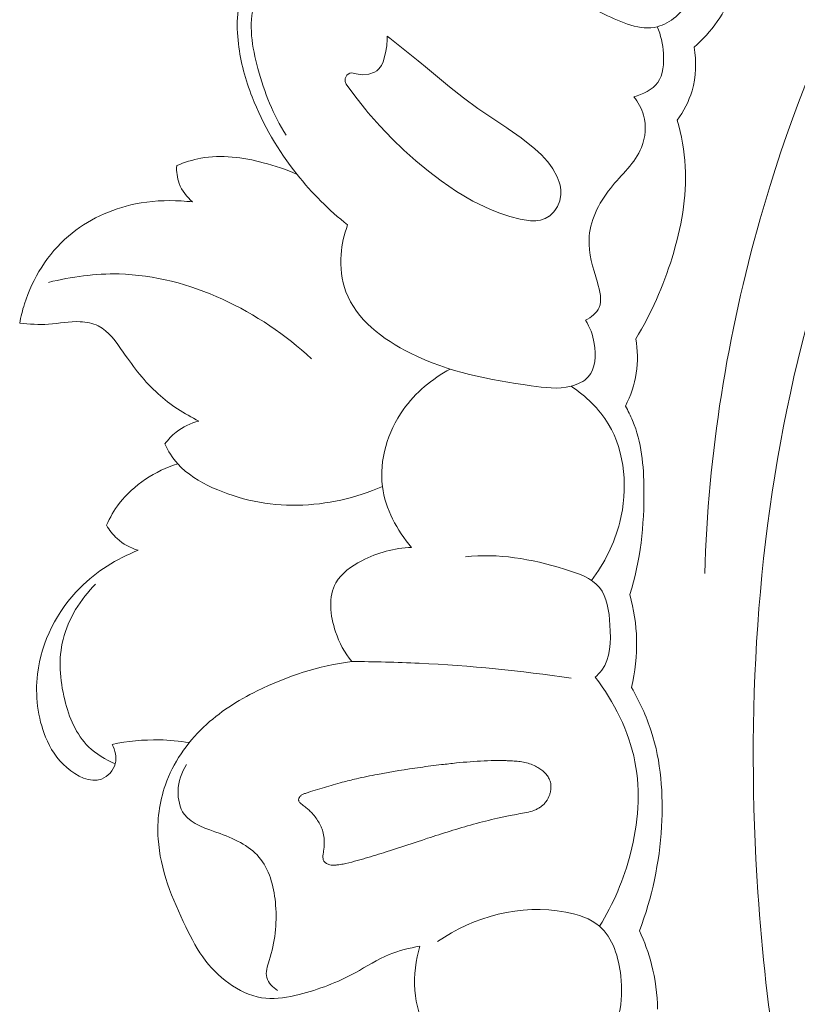
# Model space of a CAD drawing. Units: centimetres. Extents: x 1252 to 2090, y -610 to 42.
# Drawn here: x 1364 to 1367, y -223 to -219 of the extents above; entities that cross this region are included whole.
import ezdxf

# ---------------------------------------------------------------- set-up
doc = ezdxf.new("R2010")
doc.units = ezdxf.units.CM
doc.header["$MEASUREMENT"] = 0
doc.layers.add('layer 1', color=7, linetype='Continuous')

msp = doc.modelspace()

# ---------------------------------------------------------------- linework, layer by layer
at = {"layer": 'layer 1', "color": 250, "lineweight": 20}
for points, knots in [([(1370.68787, -216.4317), (1370.41883, -216.38366), (1370.13657, -216.37015), (1369.86823, -216.4154), (1369.86823, -216.4154), (1369.26599, -216.51681), (1368.73342, -216.91359), (1368.30675, -217.37554), (1368.30675, -217.37554), (1367.69121, -218.04185), (1367.29581, -218.84372), (1367.05525, -219.68943), (1367.05525, -219.68943), (1366.90061, -220.23313), (1366.80993, -220.79486), (1366.7944, -221.3573)], [0, 0, 0, 0, 0.2, 0.2, 0.2, 0.2, 0.4, 0.4, 0.4, 0.4, 0.6, 0.6, 0.6, 0.6, 1, 1, 1, 1]), ([(1371.02863, -216.63811), (1370.9537, -216.66921), (1370.87808, -216.69745), (1370.81037, -216.74531), (1370.81037, -216.74531), (1370.75671, -216.78315), (1370.70798, -216.83328), (1370.64868, -216.84927), (1370.64868, -216.84927), (1370.60482, -216.86115), (1370.55518, -216.85427), (1370.50601, -216.85072), (1370.50601, -216.85072), (1370.20503, -216.82845), (1369.92256, -216.92512), (1369.65678, -217.05186), (1369.65678, -217.05186), (1369.14578, -217.29529), (1368.69657, -217.64964), (1368.33407, -218.0739), (1368.33407, -218.0739), (1367.78207, -218.71963), (1367.43087, -219.52719), (1367.23238, -220.35537), (1367.23238, -220.35537), (1367.0355, -221.17655), (1366.98866, -222.01795), (1367.04464, -222.85704), (1367.04464, -222.85704), (1367.08229, -223.4217), (1367.16643, -223.98529), (1367.3495, -224.51871), (1367.3495, -224.51871), (1367.47281, -224.8781), (1367.64092, -225.22376), (1367.83816, -225.54916)], [0, 0, 0, 0, 0.1, 0.1, 0.1, 0.1, 0.2, 0.2, 0.2, 0.2, 0.3, 0.3, 0.3, 0.3, 0.4, 0.4, 0.4, 0.4, 0.5, 0.5, 0.5, 0.5, 0.6, 0.6, 0.6, 0.6, 0.7, 0.7, 0.7, 0.7, 0.8, 0.8, 0.8, 0.8, 1, 1, 1, 1]), ([(1365.11492, -219.71766), (1365.02713, -219.64757), (1364.94706, -219.56772), (1364.8769, -219.47965), (1364.8769, -219.47965), (1364.78899, -219.36935), (1364.71676, -219.24605), (1364.666, -219.11567), (1364.666, -219.11567), (1364.63478, -219.03542), (1364.61168, -218.95245), (1364.60138, -218.86568), (1364.60138, -218.86568), (1364.59048, -218.77346), (1364.59402, -218.67687), (1364.62882, -218.59325), (1364.62882, -218.59325), (1364.6635, -218.50973), (1364.72944, -218.43918), (1364.80259, -218.38128), (1364.80259, -218.38128), (1364.89912, -218.30492), (1365.00839, -218.25083), (1365.13753, -218.24087), (1365.13753, -218.24087), (1365.19036, -218.23686), (1365.24637, -218.24009), (1365.28328, -218.27052), (1365.28328, -218.27052), (1365.30836, -218.29117), (1365.32451, -218.32452), (1365.33367, -218.35746), (1365.33367, -218.35746), (1365.33907, -218.3771), (1365.34197, -218.39666), (1365.34793, -218.41554), (1365.34793, -218.41554), (1365.36357, -218.46579), (1365.40041, -218.51105), (1365.44156, -218.54529)], [0, 0, 0, 0, 0.0909091, 0.0909091, 0.0909091, 0.0909091, 0.1818182, 0.1818182, 0.1818182, 0.1818182, 0.2727273, 0.2727273, 0.2727273, 0.2727273, 0.3636364, 0.3636364, 0.3636364, 0.3636364, 0.4545455, 0.4545455, 0.4545455, 0.4545455, 0.5454545, 0.5454545, 0.5454545, 0.5454545, 0.6363636, 0.6363636, 0.6363636, 0.6363636, 0.7272727, 0.7272727, 0.7272727, 0.7272727, 0.8181818, 0.8181818, 0.8181818, 0.8181818, 1, 1, 1, 1]), ([(1366.77517, -218.20729), (1366.79582, -218.27836), (1366.80311, -218.35388), (1366.79817, -218.42812), (1366.79817, -218.42812), (1366.79274, -218.50903), (1366.77288, -218.58861), (1366.72668, -218.65938), (1366.72668, -218.65938), (1366.68871, -218.7175), (1366.63302, -218.76964), (1366.57123, -218.78534), (1366.57123, -218.78534), (1366.49228, -218.80542), (1366.40349, -218.76594), (1366.32124, -218.72613), (1366.32124, -218.72613), (1366.19093, -218.66311), (1366.07722, -218.59928), (1365.98045, -218.50489)], [0, 0, 0, 0, 0.1666667, 0.1666667, 0.1666667, 0.1666667, 0.3333333, 0.3333333, 0.3333333, 0.3333333, 0.5, 0.5, 0.5, 0.5, 0.6666667, 0.6666667, 0.6666667, 0.6666667, 1, 1, 1, 1]), ([(1366.74434, -218.88192), (1366.8253, -218.81025), (1366.89358, -218.71822), (1366.92728, -218.61507), (1366.92728, -218.61507), (1366.95966, -218.51614), (1366.9604, -218.40711), (1366.94031, -218.30591)], [0, 0, 0, 0, 0.3333333, 0.3333333, 0.3333333, 0.3333333, 1, 1, 1, 1]), ([(1364.82628, -219.29564), (1364.76479, -219.20008), (1364.72355, -219.09475), (1364.69324, -218.98238), (1364.69324, -218.98238), (1364.66585, -218.88095), (1364.6472, -218.77384), (1364.67616, -218.67647), (1364.67616, -218.67647), (1364.69126, -218.62552), (1364.71939, -218.57731), (1364.76231, -218.541), (1364.76231, -218.541), (1364.80204, -218.50727), (1364.85456, -218.48378), (1364.90276, -218.48825), (1364.90276, -218.48825), (1364.96998, -218.4946), (1365.02899, -218.55509), (1365.09739, -218.56453), (1365.09739, -218.56453), (1365.14007, -218.57051), (1365.18639, -218.5565), (1365.22368, -218.53151), (1365.22368, -218.53151), (1365.28279, -218.49175), (1365.31903, -218.42428), (1365.33367, -218.35746)], [0, 0, 0, 0, 0.125, 0.125, 0.125, 0.125, 0.25, 0.25, 0.25, 0.25, 0.375, 0.375, 0.375, 0.375, 0.5, 0.5, 0.5, 0.5, 0.625, 0.625, 0.625, 0.625, 0.75, 0.75, 0.75, 0.75, 1, 1, 1, 1]), ([(1366.57123, -218.78534), (1366.58854, -218.82478), (1366.59718, -218.86631), (1366.60029, -218.91085), (1366.60029, -218.91085), (1366.60355, -218.95891), (1366.60014, -219.0104), (1366.57361, -219.04749), (1366.57361, -219.04749), (1366.54865, -219.08228), (1366.50334, -219.10439), (1366.46059, -219.11474)], [0, 0, 0, 0, 0.25, 0.25, 0.25, 0.25, 0.5, 0.5, 0.5, 0.5, 1, 1, 1, 1]), ([(1365.97566, -219.69792), (1365.97566, -219.69792), (1365.99963, -219.69774), (1365.99963, -219.69774), (1365.99963, -219.69774), (1365.99963, -219.69774), (1366.00612, -219.69681), (1366.00612, -219.69681), (1366.00612, -219.69681), (1366.00612, -219.69681), (1366.02252, -219.69458), (1366.02252, -219.69458), (1366.02252, -219.69458), (1366.02252, -219.69458), (1366.04418, -219.68762), (1366.04418, -219.68762), (1366.04418, -219.68762), (1366.04418, -219.68762), (1366.06268, -219.67712), (1366.06268, -219.67712), (1366.06268, -219.67712), (1366.06268, -219.67712), (1366.06404, -219.67631), (1366.06404, -219.67631), (1366.06404, -219.67631), (1366.06404, -219.67631), (1366.08512, -219.65648), (1366.08512, -219.65648), (1366.08512, -219.65648), (1366.08512, -219.65648), (1366.09243, -219.64537), (1366.09243, -219.64537), (1366.09243, -219.64537), (1366.09243, -219.64537), (1366.09615, -219.63972), (1366.09615, -219.63972), (1366.09615, -219.63972), (1366.09615, -219.63972), (1366.10155, -219.63159), (1366.10155, -219.63159), (1366.10155, -219.63159), (1366.10155, -219.63159), (1366.10179, -219.63101), (1366.10179, -219.63101), (1366.10179, -219.63101), (1366.10179, -219.63101), (1366.11289, -219.60353), (1366.11289, -219.60353), (1366.11289, -219.60353), (1366.11289, -219.60353), (1366.11822, -219.57404), (1366.11822, -219.57404), (1366.11822, -219.57404), (1366.11822, -219.57404), (1366.11799, -219.55227), (1366.11799, -219.55227), (1366.11799, -219.55227), (1366.11799, -219.55227), (1366.11451, -219.53086), (1366.11451, -219.53086), (1366.11451, -219.53086), (1366.11451, -219.53086), (1366.11435, -219.53035), (1366.11435, -219.53035), (1366.11435, -219.53035), (1366.11435, -219.53035), (1366.11295, -219.52614), (1366.11295, -219.52614), (1366.11295, -219.52614), (1366.11295, -219.52614), (1366.1097, -219.51698), (1366.1097, -219.51698), (1366.1097, -219.51698), (1366.1097, -219.51698), (1366.10065, -219.49086), (1366.10065, -219.49086), (1366.10065, -219.49086), (1366.10065, -219.49086), (1366.08026, -219.4538), (1366.08026, -219.4538), (1366.08026, -219.4538), (1366.08026, -219.4538), (1366.06564, -219.434), (1366.06564, -219.434), (1366.06564, -219.434), (1366.06564, -219.434), (1366.05514, -219.41981), (1366.05514, -219.41981), (1366.05514, -219.41981), (1366.05514, -219.41981), (1366.02661, -219.38848), (1366.02661, -219.38848), (1366.02661, -219.38848), (1366.02661, -219.38848), (1365.99561, -219.35958), (1365.99561, -219.35958), (1365.99561, -219.35958), (1365.99561, -219.35958), (1365.93086, -219.3078), (1365.93086, -219.3078), (1365.93086, -219.3078), (1365.93086, -219.3078), (1365.87041, -219.26595), (1365.87041, -219.26595), (1365.87041, -219.26595), (1365.87041, -219.26595), (1365.86315, -219.26092), (1365.86315, -219.26092), (1365.86315, -219.26092), (1365.86315, -219.26092), (1365.72662, -219.17018), (1365.72662, -219.17018), (1365.72662, -219.17018), (1365.72662, -219.17018), (1365.65943, -219.12022), (1365.65943, -219.12022), (1365.65943, -219.12022), (1365.65943, -219.12022), (1365.59403, -219.06769), (1365.59403, -219.06769), (1365.59403, -219.06769), (1365.59403, -219.06769), (1365.4722, -218.96628), (1365.4722, -218.96628), (1365.4722, -218.96628), (1365.4722, -218.96628), (1365.46454, -218.95991), (1365.46454, -218.95991), (1365.46454, -218.95991), (1365.46454, -218.95991), (1365.44662, -218.94559), (1365.44662, -218.94559), (1365.44662, -218.94559), (1365.44662, -218.94559), (1365.31285, -218.83871), (1365.31285, -218.83871), (1365.31285, -218.83871), (1365.31285, -218.83871), (1365.30167, -218.82978), (1365.30167, -218.82978), (1365.30167, -218.82978), (1365.30167, -218.82978), (1365.30085, -218.84245), (1365.30085, -218.84245), (1365.30085, -218.84245), (1365.30085, -218.84245), (1365.30087, -218.84366), (1365.30087, -218.84366), (1365.30087, -218.84366), (1365.30087, -218.84366), (1365.29888, -218.8755), (1365.29888, -218.8755), (1365.29888, -218.8755), (1365.29888, -218.8755), (1365.29351, -218.9083), (1365.29351, -218.9083), (1365.29351, -218.9083), (1365.29351, -218.9083), (1365.2824, -218.94981), (1365.2824, -218.94981), (1365.2824, -218.94981), (1365.2824, -218.94981), (1365.27386, -218.96804), (1365.27386, -218.96804), (1365.27386, -218.96804), (1365.27386, -218.96804), (1365.26221, -218.98374), (1365.26221, -218.98374), (1365.26221, -218.98374), (1365.26221, -218.98374), (1365.25256, -218.99237), (1365.25256, -218.99237), (1365.25256, -218.99237), (1365.25256, -218.99237), (1365.24132, -218.99948), (1365.24132, -218.99948), (1365.24132, -218.99948), (1365.24132, -218.99948), (1365.21465, -219.00929), (1365.21465, -219.00929), (1365.21465, -219.00929), (1365.21465, -219.00929), (1365.18547, -219.01211), (1365.18547, -219.01211), (1365.18547, -219.01211), (1365.18547, -219.01211), (1365.15541, -219.00774), (1365.15541, -219.00774), (1365.15541, -219.00774), (1365.15541, -219.00774), (1365.13411, -219.00279), (1365.13411, -219.00279), (1365.13411, -219.00279), (1365.13411, -219.00279), (1365.12561, -219.00389), (1365.12561, -219.00389), (1365.12561, -219.00389), (1365.12561, -219.00389), (1365.11811, -219.00776), (1365.11811, -219.00776), (1365.11811, -219.00776), (1365.11811, -219.00776), (1365.11165, -219.01391), (1365.11165, -219.01391), (1365.11165, -219.01391), (1365.11165, -219.01391), (1365.10418, -219.02851), (1365.10418, -219.02851), (1365.10418, -219.02851), (1365.10418, -219.02851), (1365.10378, -219.04242), (1365.10378, -219.04242), (1365.10378, -219.04242), (1365.10378, -219.04242), (1365.10787, -219.05534), (1365.10787, -219.05534), (1365.10787, -219.05534), (1365.10787, -219.05534), (1365.1581, -219.12353), (1365.1581, -219.12353), (1365.1581, -219.12353), (1365.1581, -219.12353), (1365.15948, -219.12523), (1365.15948, -219.12523), (1365.15948, -219.12523), (1365.15948, -219.12523), (1365.20053, -219.17621), (1365.20053, -219.17621), (1365.20053, -219.17621), (1365.20053, -219.17621), (1365.21065, -219.18877), (1365.21065, -219.18877), (1365.21065, -219.18877), (1365.21065, -219.18877), (1365.26597, -219.25181), (1365.26597, -219.25181), (1365.26597, -219.25181), (1365.26597, -219.25181), (1365.32425, -219.31255), (1365.32425, -219.31255), (1365.32425, -219.31255), (1365.32425, -219.31255), (1365.3793, -219.36544), (1365.3793, -219.36544), (1365.3793, -219.36544), (1365.3793, -219.36544), (1365.4364, -219.41617), (1365.4364, -219.41617), (1365.4364, -219.41617), (1365.4364, -219.41617), (1365.49498, -219.4645), (1365.49498, -219.4645), (1365.49498, -219.4645), (1365.49498, -219.4645), (1365.55486, -219.51012), (1365.55486, -219.51012), (1365.55486, -219.51012), (1365.55486, -219.51012), (1365.62772, -219.56058), (1365.62772, -219.56058), (1365.62772, -219.56058), (1365.62772, -219.56058), (1365.70435, -219.6061), (1365.70435, -219.6061), (1365.70435, -219.6061), (1365.70435, -219.6061), (1365.78683, -219.64563), (1365.78683, -219.64563), (1365.78683, -219.64563), (1365.78683, -219.64563), (1365.8312, -219.66286), (1365.8312, -219.66286), (1365.8312, -219.66286), (1365.8312, -219.66286), (1365.87792, -219.67825), (1365.87792, -219.67825), (1365.87792, -219.67825), (1365.87792, -219.67825), (1365.92672, -219.69109), (1365.92672, -219.69109), (1365.92672, -219.69109), (1365.92672, -219.69109), (1365.97566, -219.69792), (1365.97566, -219.69792)], [0, 0, 0, 0, 0.0138889, 0.0138889, 0.0138889, 0.0138889, 0.0277778, 0.0277778, 0.0277778, 0.0277778, 0.0416667, 0.0416667, 0.0416667, 0.0416667, 0.0555556, 0.0555556, 0.0555556, 0.0555556, 0.0694444, 0.0694444, 0.0694444, 0.0694444, 0.0833333, 0.0833333, 0.0833333, 0.0833333, 0.0972222, 0.0972222, 0.0972222, 0.0972222, 0.1111111, 0.1111111, 0.1111111, 0.1111111, 0.125, 0.125, 0.125, 0.125, 0.1388889, 0.1388889, 0.1388889, 0.1388889, 0.1527778, 0.1527778, 0.1527778, 0.1527778, 0.1666667, 0.1666667, 0.1666667, 0.1666667, 0.1805556, 0.1805556, 0.1805556, 0.1805556, 0.1944444, 0.1944444, 0.1944444, 0.1944444, 0.2083333, 0.2083333, 0.2083333, 0.2083333, 0.2222222, 0.2222222, 0.2222222, 0.2222222, 0.2361111, 0.2361111, 0.2361111, 0.2361111, 0.25, 0.25, 0.25, 0.25, 0.2638889, 0.2638889, 0.2638889, 0.2638889, 0.2777778, 0.2777778, 0.2777778, 0.2777778, 0.2916667, 0.2916667, 0.2916667, 0.2916667, 0.3055556, 0.3055556, 0.3055556, 0.3055556, 0.3194444, 0.3194444, 0.3194444, 0.3194444, 0.3333333, 0.3333333, 0.3333333, 0.3333333, 0.3472222, 0.3472222, 0.3472222, 0.3472222, 0.3611111, 0.3611111, 0.3611111, 0.3611111, 0.375, 0.375, 0.375, 0.375, 0.3888889, 0.3888889, 0.3888889, 0.3888889, 0.4027778, 0.4027778, 0.4027778, 0.4027778, 0.4166667, 0.4166667, 0.4166667, 0.4166667, 0.4305556, 0.4305556, 0.4305556, 0.4305556, 0.4444444, 0.4444444, 0.4444444, 0.4444444, 0.4583333, 0.4583333, 0.4583333, 0.4583333, 0.4722222, 0.4722222, 0.4722222, 0.4722222, 0.4861111, 0.4861111, 0.4861111, 0.4861111, 0.5, 0.5, 0.5, 0.5, 0.5138889, 0.5138889, 0.5138889, 0.5138889, 0.5277778, 0.5277778, 0.5277778, 0.5277778, 0.5416667, 0.5416667, 0.5416667, 0.5416667, 0.5555556, 0.5555556, 0.5555556, 0.5555556, 0.5694444, 0.5694444, 0.5694444, 0.5694444, 0.5833333, 0.5833333, 0.5833333, 0.5833333, 0.5972222, 0.5972222, 0.5972222, 0.5972222, 0.6111111, 0.6111111, 0.6111111, 0.6111111, 0.625, 0.625, 0.625, 0.625, 0.6388889, 0.6388889, 0.6388889, 0.6388889, 0.6527778, 0.6527778, 0.6527778, 0.6527778, 0.6666667, 0.6666667, 0.6666667, 0.6666667, 0.6805556, 0.6805556, 0.6805556, 0.6805556, 0.6944444, 0.6944444, 0.6944444, 0.6944444, 0.7083333, 0.7083333, 0.7083333, 0.7083333, 0.7222222, 0.7222222, 0.7222222, 0.7222222, 0.7361111, 0.7361111, 0.7361111, 0.7361111, 0.75, 0.75, 0.75, 0.75, 0.7638889, 0.7638889, 0.7638889, 0.7638889, 0.7777778, 0.7777778, 0.7777778, 0.7777778, 0.7916667, 0.7916667, 0.7916667, 0.7916667, 0.8055556, 0.8055556, 0.8055556, 0.8055556, 0.8194444, 0.8194444, 0.8194444, 0.8194444, 0.8333333, 0.8333333, 0.8333333, 0.8333333, 0.8472222, 0.8472222, 0.8472222, 0.8472222, 0.8611111, 0.8611111, 0.8611111, 0.8611111, 0.875, 0.875, 0.875, 0.875, 0.8888889, 0.8888889, 0.8888889, 0.8888889, 0.9027778, 0.9027778, 0.9027778, 0.9027778, 0.9166667, 0.9166667, 0.9166667, 0.9166667, 0.9305556, 0.9305556, 0.9305556, 0.9305556, 0.9444444, 0.9444444, 0.9444444, 0.9444444, 0.9583333, 0.9583333, 0.9583333, 0.9583333, 0.9722222, 0.9722222, 0.9722222, 0.9722222, 1, 1, 1, 1]), ([(1366.66541, -219.22484), (1366.69587, -219.18332), (1366.72019, -219.13654), (1366.7347, -219.08686), (1366.7347, -219.08686), (1366.75409, -219.02078), (1366.75603, -218.94933), (1366.74434, -218.88192)], [0, 0, 0, 0, 0.3333333, 0.3333333, 0.3333333, 0.3333333, 1, 1, 1, 1]), ([(1366.46059, -219.11474), (1366.4814, -219.1404), (1366.49801, -219.17007), (1366.50694, -219.2021), (1366.50694, -219.2021), (1366.52054, -219.2512), (1366.51588, -219.30621), (1366.4975, -219.35271), (1366.4975, -219.35271), (1366.46796, -219.42728), (1366.4029, -219.48014), (1366.35075, -219.54587), (1366.35075, -219.54587), (1366.29483, -219.61643), (1366.25368, -219.702), (1366.25038, -219.78548), (1366.25038, -219.78548), (1366.24771, -219.85176), (1366.26879, -219.91684), (1366.28945, -219.9878), (1366.28945, -219.9878), (1366.30135, -220.02866), (1366.31311, -220.07142), (1366.29757, -220.10619), (1366.29757, -220.10619), (1366.28612, -220.13154), (1366.26004, -220.15262), (1366.2343, -220.1662)], [0, 0, 0, 0, 0.125, 0.125, 0.125, 0.125, 0.25, 0.25, 0.25, 0.25, 0.375, 0.375, 0.375, 0.375, 0.5, 0.5, 0.5, 0.5, 0.625, 0.625, 0.625, 0.625, 0.75, 0.75, 0.75, 0.75, 1, 1, 1, 1]), ([(1366.46996, -220.25315), (1366.54308, -220.1344), (1366.59935, -220.00591), (1366.6408, -219.87164), (1366.6408, -219.87164), (1366.68402, -219.73228), (1366.71124, -219.58676), (1366.70289, -219.44229), (1366.70289, -219.44229), (1366.69865, -219.36889), (1366.68517, -219.29574), (1366.66541, -219.22484)], [0, 0, 0, 0, 0.25, 0.25, 0.25, 0.25, 0.5, 0.5, 0.5, 0.5, 1, 1, 1, 1]), ([(1364.31128, -219.43873), (1364.34778, -219.42331), (1364.38597, -219.41092), (1364.42489, -219.4037), (1364.42489, -219.4037), (1364.52111, -219.38596), (1364.62226, -219.40006), (1364.71803, -219.4248), (1364.71803, -219.4248), (1364.77285, -219.43897), (1364.82592, -219.45663), (1364.8769, -219.47965)], [0, 0, 0, 0, 0.25, 0.25, 0.25, 0.25, 0.5, 0.5, 0.5, 0.5, 1, 1, 1, 1]), ([(1364.38591, -219.60953), (1364.3584, -219.58639), (1364.3351, -219.55634), (1364.32259, -219.52256), (1364.32259, -219.52256), (1364.31268, -219.49587), (1364.30945, -219.46687), (1364.31128, -219.43873)], [0, 0, 0, 0, 0.3333333, 0.3333333, 0.3333333, 0.3333333, 1, 1, 1, 1]), ([(1363.57262, -220.18029), (1363.57805, -220.1495), (1363.58544, -220.11916), (1363.59482, -220.08925), (1363.59482, -220.08925), (1363.63292, -219.96808), (1363.70449, -219.85402), (1363.80205, -219.77031), (1363.80205, -219.77031), (1363.89108, -219.69381), (1364.00184, -219.64263), (1364.11682, -219.61913), (1364.11682, -219.61913), (1364.18785, -219.60459), (1364.26052, -219.6006), (1364.3325, -219.60488), (1364.3325, -219.60488), (1364.35038, -219.60587), (1364.36811, -219.60744), (1364.38591, -219.60953)], [0, 0, 0, 0, 0.1666667, 0.1666667, 0.1666667, 0.1666667, 0.3333333, 0.3333333, 0.3333333, 0.3333333, 0.5, 0.5, 0.5, 0.5, 0.6666667, 0.6666667, 0.6666667, 0.6666667, 1, 1, 1, 1]), ([(1366.2343, -220.1662), (1366.25478, -220.19916), (1366.26816, -220.23481), (1366.27499, -220.27491), (1366.27499, -220.27491), (1366.28455, -220.33013), (1366.28189, -220.39361), (1366.24704, -220.432), (1366.24704, -220.432), (1366.22731, -220.45394), (1366.19705, -220.46771), (1366.1667, -220.47565), (1366.1667, -220.47565), (1366.10406, -220.49199), (1366.04062, -220.48331), (1365.97782, -220.47408), (1365.97782, -220.47408), (1365.78198, -220.44534), (1365.59181, -220.4117), (1365.41018, -220.32062), (1365.41018, -220.32062), (1365.28051, -220.25564), (1365.15515, -220.16149), (1365.10718, -220.03262), (1365.10718, -220.03262), (1365.08677, -219.97771), (1365.08035, -219.91649), (1365.08454, -219.85694), (1365.08454, -219.85694), (1365.08789, -219.80905), (1365.09818, -219.76217), (1365.11492, -219.71766)], [0, 0, 0, 0, 0.1111111, 0.1111111, 0.1111111, 0.1111111, 0.2222222, 0.2222222, 0.2222222, 0.2222222, 0.3333333, 0.3333333, 0.3333333, 0.3333333, 0.4444444, 0.4444444, 0.4444444, 0.4444444, 0.5555556, 0.5555556, 0.5555556, 0.5555556, 0.6666667, 0.6666667, 0.6666667, 0.6666667, 0.7777778, 0.7777778, 0.7777778, 0.7777778, 1, 1, 1, 1]), ([(1363.70831, -219.98764), (1363.81629, -219.96113), (1363.92808, -219.94571), (1364.03988, -219.94835), (1364.03988, -219.94835), (1364.37136, -219.95638), (1364.70371, -220.12357), (1364.9449, -220.34677)], [0, 0, 0, 0, 0.3333333, 0.3333333, 0.3333333, 0.3333333, 1, 1, 1, 1]), ([(1364.41527, -220.64009), (1364.34644, -220.60606), (1364.28024, -220.5633), (1364.22386, -220.51232), (1364.22386, -220.51232), (1364.16106, -220.45566), (1364.11042, -220.38905), (1364.05998, -220.31674), (1364.05998, -220.31674), (1364.02617, -220.26829), (1363.99245, -220.21724), (1363.9419, -220.19244), (1363.9419, -220.19244), (1363.91633, -220.17997), (1363.88657, -220.17422), (1363.85729, -220.17282), (1363.85729, -220.17282), (1363.80693, -220.17049), (1363.75793, -220.1812), (1363.70837, -220.18445), (1363.70837, -220.18445), (1363.66335, -220.18733), (1363.61777, -220.18404), (1363.57262, -220.18029)], [0, 0, 0, 0, 0.1428571, 0.1428571, 0.1428571, 0.1428571, 0.2857143, 0.2857143, 0.2857143, 0.2857143, 0.4285714, 0.4285714, 0.4285714, 0.4285714, 0.5714286, 0.5714286, 0.5714286, 0.5714286, 0.7142857, 0.7142857, 0.7142857, 0.7142857, 1, 1, 1, 1]), ([(1366.42131, -220.56957), (1366.44644, -220.52125), (1366.46437, -220.46861), (1366.47257, -220.41466), (1366.47257, -220.41466), (1366.48073, -220.3611), (1366.47928, -220.30616), (1366.46996, -220.25315)], [0, 0, 0, 0, 0.3333333, 0.3333333, 0.3333333, 0.3333333, 1, 1, 1, 1]), ([(1365.5975, -220.39536), (1365.51146, -220.4415), (1365.43415, -220.50572), (1365.37679, -220.58671), (1365.37679, -220.58671), (1365.303, -220.69108), (1365.2625, -220.82331), (1365.27878, -220.9481), (1365.27878, -220.9481), (1365.29254, -221.05366), (1365.34697, -221.15393), (1365.41607, -221.2344)], [0, 0, 0, 0, 0.25, 0.25, 0.25, 0.25, 0.5, 0.5, 0.5, 0.5, 1, 1, 1, 1]), ([(1366.26124, -221.38919), (1366.3231, -221.30843), (1366.36993, -221.21635), (1366.39514, -221.1155), (1366.39514, -221.1155), (1366.4337, -220.96147), (1366.42188, -220.78718), (1366.34097, -220.65352), (1366.34097, -220.65352), (1366.29787, -220.58234), (1366.2353, -220.52269), (1366.1667, -220.47565)], [0, 0, 0, 0, 0.25, 0.25, 0.25, 0.25, 0.5, 0.5, 0.5, 0.5, 1, 1, 1, 1]), ([(1366.44247, -221.45648), (1366.49223, -221.29734), (1366.51058, -221.13013), (1366.50864, -220.96085), (1366.50864, -220.96085), (1366.50748, -220.85019), (1366.49757, -220.73859), (1366.45538, -220.6381), (1366.45538, -220.6381), (1366.44554, -220.61463), (1366.43395, -220.59174), (1366.42131, -220.56957)], [0, 0, 0, 0, 0.25, 0.25, 0.25, 0.25, 0.5, 0.5, 0.5, 0.5, 1, 1, 1, 1]), ([(1364.25523, -220.74778), (1364.27026, -220.7269), (1364.28808, -220.70783), (1364.30838, -220.69185), (1364.30838, -220.69185), (1364.33962, -220.66733), (1364.37687, -220.64996), (1364.41527, -220.64009)], [0, 0, 0, 0, 0.3333333, 0.3333333, 0.3333333, 0.3333333, 1, 1, 1, 1]), ([(1364.25523, -220.74778), (1364.27108, -220.781), (1364.29114, -220.81292), (1364.31563, -220.84045), (1364.31563, -220.84045), (1364.35979, -220.88995), (1364.41859, -220.92537), (1364.48014, -220.95346), (1364.48014, -220.95346), (1364.60555, -221.01071), (1364.74246, -221.03771), (1364.87926, -221.03563), (1364.87926, -221.03563), (1365.01666, -221.0336), (1365.15388, -221.00217), (1365.27878, -220.9481)], [0, 0, 0, 0, 0.2, 0.2, 0.2, 0.2, 0.4, 0.4, 0.4, 0.4, 0.6, 0.6, 0.6, 0.6, 1, 1, 1, 1]), ([(1363.98108, -221.12987), (1363.99722, -221.09374), (1364.01696, -221.05907), (1364.04119, -221.02743), (1364.04119, -221.02743), (1364.10849, -220.93933), (1364.2101, -220.87466), (1364.31563, -220.84045)], [0, 0, 0, 0, 0.3333333, 0.3333333, 0.3333333, 0.3333333, 1, 1, 1, 1]), ([(1364.12918, -221.24801), (1364.09319, -221.2368), (1364.05873, -221.21828), (1364.03078, -221.19291), (1364.03078, -221.19291), (1364.01084, -221.17473), (1363.99425, -221.15308), (1363.98108, -221.12987)], [0, 0, 0, 0, 0.3333333, 0.3333333, 0.3333333, 0.3333333, 1, 1, 1, 1]), ([(1364.00731, -222.16082), (1364.02139, -222.1881), (1364.03013, -222.22121), (1364.02224, -222.25152), (1364.02224, -222.25152), (1364.01402, -222.28351), (1363.98728, -222.31227), (1363.95718, -222.32374), (1363.95718, -222.32374), (1363.9043, -222.34389), (1363.84084, -222.31045), (1363.79413, -222.26989), (1363.79413, -222.26989), (1363.74628, -222.22845), (1363.71612, -222.17945), (1363.69439, -222.12616), (1363.69439, -222.12616), (1363.65716, -222.03475), (1363.64461, -221.93058), (1363.65659, -221.82968), (1363.65659, -221.82968), (1363.67467, -221.67738), (1363.74865, -221.53272), (1363.85672, -221.4243), (1363.85672, -221.4243), (1363.93388, -221.34684), (1364.02836, -221.28788), (1364.12918, -221.24801)], [0, 0, 0, 0, 0.125, 0.125, 0.125, 0.125, 0.25, 0.25, 0.25, 0.25, 0.375, 0.375, 0.375, 0.375, 0.5, 0.5, 0.5, 0.5, 0.625, 0.625, 0.625, 0.625, 0.75, 0.75, 0.75, 0.75, 1, 1, 1, 1]), ([(1365.41607, -221.2344), (1365.33502, -221.23638), (1365.25593, -221.25846), (1365.18135, -221.2973), (1365.18135, -221.2973), (1365.13228, -221.32295), (1365.0851, -221.35584), (1365.05983, -221.40044), (1365.05983, -221.40044), (1365.02308, -221.46527), (1365.03267, -221.55489), (1365.05815, -221.63122), (1365.05815, -221.63122), (1365.07564, -221.68361), (1365.10049, -221.72971), (1365.13402, -221.77092)], [0, 0, 0, 0, 0.2, 0.2, 0.2, 0.2, 0.4, 0.4, 0.4, 0.4, 0.6, 0.6, 0.6, 0.6, 1, 1, 1, 1]), ([(1365.66904, -221.27878), (1365.82452, -221.261), (1365.97557, -221.28792), (1366.1352, -221.3364), (1366.1352, -221.3364), (1366.19829, -221.35558), (1366.26263, -221.37816), (1366.29914, -221.4226), (1366.29914, -221.4226), (1366.33573, -221.46714), (1366.34449, -221.53354), (1366.34884, -221.59973), (1366.34884, -221.59973), (1366.35386, -221.67759), (1366.35279, -221.75511), (1366.30987, -221.81238), (1366.30987, -221.81238), (1366.301, -221.82417), (1366.29028, -221.83523), (1366.27914, -221.84515)], [0, 0, 0, 0, 0.1666667, 0.1666667, 0.1666667, 0.1666667, 0.3333333, 0.3333333, 0.3333333, 0.3333333, 0.5, 0.5, 0.5, 0.5, 0.6666667, 0.6666667, 0.6666667, 0.6666667, 1, 1, 1, 1]), ([(1364.02224, -222.25152), (1363.97616, -222.23277), (1363.93154, -222.20639), (1363.89635, -222.17168), (1363.89635, -222.17168), (1363.83763, -222.11401), (1363.80483, -222.03355), (1363.78448, -221.95127), (1363.78448, -221.95127), (1363.76095, -221.85624), (1363.75384, -221.75868), (1363.7768, -221.66669), (1363.7768, -221.66669), (1363.80105, -221.56938), (1363.85894, -221.4783), (1363.92969, -221.4064)], [0, 0, 0, 0, 0.2, 0.2, 0.2, 0.2, 0.4, 0.4, 0.4, 0.4, 0.6, 0.6, 0.6, 0.6, 1, 1, 1, 1]), ([(1366.45022, -221.89336), (1366.46766, -221.81953), (1366.47597, -221.74322), (1366.47402, -221.66719), (1366.47402, -221.66719), (1366.47213, -221.59597), (1366.4612, -221.525), (1366.44247, -221.45648)], [0, 0, 0, 0, 0.3333333, 0.3333333, 0.3333333, 0.3333333, 1, 1, 1, 1]), ([(1365.45476, -223.11021), (1365.40567, -223.11811), (1365.35661, -223.12971), (1365.31084, -223.14858), (1365.31084, -223.14858), (1365.25484, -223.17161), (1365.20378, -223.20533), (1365.15055, -223.23449), (1365.15055, -223.23449), (1365.0677, -223.27965), (1364.97962, -223.31372), (1364.88671, -223.337), (1364.88671, -223.337), (1364.83484, -223.35001), (1364.78151, -223.35971), (1364.72953, -223.35476), (1364.72953, -223.35476), (1364.62041, -223.3442), (1364.51717, -223.26859), (1364.44798, -223.17969), (1364.44798, -223.17969), (1364.4087, -223.12924), (1364.38036, -223.07446), (1364.35324, -223.01807), (1364.35324, -223.01807), (1364.29033, -222.88782), (1364.23343, -222.74927), (1364.22395, -222.60532), (1364.22395, -222.60532), (1364.21826, -222.51999), (1364.22925, -222.43276), (1364.25766, -222.35159), (1364.25766, -222.35159), (1364.29376, -222.24841), (1364.35803, -222.15499), (1364.43737, -222.07939), (1364.43737, -222.07939), (1364.5113, -222.00922), (1364.59816, -221.95442), (1364.68986, -221.90888), (1364.68986, -221.90888), (1364.8295, -221.83963), (1364.98023, -221.79163), (1365.13402, -221.77092)], [0, 0, 0, 0, 0.0833333, 0.0833333, 0.0833333, 0.0833333, 0.1666667, 0.1666667, 0.1666667, 0.1666667, 0.25, 0.25, 0.25, 0.25, 0.3333333, 0.3333333, 0.3333333, 0.3333333, 0.4166667, 0.4166667, 0.4166667, 0.4166667, 0.5, 0.5, 0.5, 0.5, 0.5833333, 0.5833333, 0.5833333, 0.5833333, 0.6666667, 0.6666667, 0.6666667, 0.6666667, 0.75, 0.75, 0.75, 0.75, 0.8333333, 0.8333333, 0.8333333, 0.8333333, 1, 1, 1, 1]), ([(1365.13402, -221.77092), (1365.23986, -221.77133), (1365.34573, -221.77414), (1365.45154, -221.77925), (1365.45154, -221.77925), (1365.69073, -221.79076), (1365.92946, -221.81426), (1366.16625, -221.84936)], [0, 0, 0, 0, 0.3333333, 0.3333333, 0.3333333, 0.3333333, 1, 1, 1, 1]), ([(1366.2995, -223.01603), (1366.36523, -222.91078), (1366.41435, -222.79531), (1366.44553, -222.67414), (1366.44553, -222.67414), (1366.48186, -222.53299), (1366.49408, -222.38428), (1366.46621, -222.24211), (1366.46621, -222.24211), (1366.43807, -222.09822), (1366.36884, -221.96109), (1366.27914, -221.84515)], [0, 0, 0, 0, 0.25, 0.25, 0.25, 0.25, 0.5, 0.5, 0.5, 0.5, 1, 1, 1, 1]), ([(1366.48725, -223.03747), (1366.5474, -222.88159), (1366.58159, -222.71582), (1366.59141, -222.54749), (1366.59141, -222.54749), (1366.60033, -222.39574), (1366.58934, -222.24195), (1366.54283, -222.09844), (1366.54283, -222.09844), (1366.51979, -222.0271), (1366.48785, -221.95833), (1366.45022, -221.89336)], [0, 0, 0, 0, 0.25, 0.25, 0.25, 0.25, 0.5, 0.5, 0.5, 0.5, 1, 1, 1, 1]), ([(1364.37005, -222.15234), (1364.32349, -222.14468), (1364.27637, -222.14039), (1364.22911, -222.13949), (1364.22911, -222.13949), (1364.15462, -222.13814), (1364.0799, -222.14549), (1364.00731, -222.16082)], [0, 0, 0, 0, 0.3333333, 0.3333333, 0.3333333, 0.3333333, 1, 1, 1, 1]), ([(1364.35749, -222.25581), (1364.33391, -222.29231), (1364.31893, -222.33464), (1364.31751, -222.37946), (1364.31751, -222.37946), (1364.31621, -222.41836), (1364.3253, -222.45922), (1364.34633, -222.48881), (1364.34633, -222.48881), (1364.38164, -222.53867), (1364.45074, -222.55648), (1364.51551, -222.58009), (1364.51551, -222.58009), (1364.59182, -222.60785), (1364.66214, -222.64349), (1364.7066, -222.70133), (1364.7066, -222.70133), (1364.75162, -222.75971), (1364.77026, -222.84066), (1364.77635, -222.9175), (1364.77635, -222.9175), (1364.7833, -223.00622), (1364.77358, -223.08964), (1364.74638, -223.17781), (1364.74638, -223.17781), (1364.73801, -223.20498), (1364.72799, -223.23274), (1364.73461, -223.25778), (1364.73461, -223.25778), (1364.74098, -223.2821), (1364.76297, -223.30393), (1364.78521, -223.31806)], [0, 0, 0, 0, 0.1111111, 0.1111111, 0.1111111, 0.1111111, 0.2222222, 0.2222222, 0.2222222, 0.2222222, 0.3333333, 0.3333333, 0.3333333, 0.3333333, 0.4444444, 0.4444444, 0.4444444, 0.4444444, 0.5555556, 0.5555556, 0.5555556, 0.5555556, 0.6666667, 0.6666667, 0.6666667, 0.6666667, 0.7777778, 0.7777778, 0.7777778, 0.7777778, 1, 1, 1, 1]), ([(1364.91941, -222.38991), (1364.94805, -222.38064), (1364.97668, -222.37157), (1365.00547, -222.36292), (1365.00547, -222.36292), (1365.03355, -222.35451), (1365.0617, -222.34642), (1365.09001, -222.33893), (1365.09001, -222.33893), (1365.11188, -222.33319), (1365.13393, -222.32765), (1365.15596, -222.32252), (1365.15596, -222.32252), (1365.18879, -222.31486), (1365.22188, -222.30792), (1365.25502, -222.30158), (1365.25502, -222.30158), (1365.32182, -222.28865), (1365.38896, -222.27794), (1365.4564, -222.26876), (1365.4564, -222.26876), (1365.48971, -222.26424), (1365.52319, -222.26003), (1365.55657, -222.25602), (1365.55657, -222.25602), (1365.57983, -222.25328), (1365.60317, -222.25065), (1365.62651, -222.24822), (1365.62651, -222.24822), (1365.66974, -222.24372), (1365.71312, -222.24002), (1365.75657, -222.23814), (1365.75657, -222.23814), (1365.77869, -222.23722), (1365.80079, -222.23661), (1365.82284, -222.23669), (1365.82284, -222.23669), (1365.83407, -222.2367), (1365.84529, -222.23681), (1365.8566, -222.23712), (1365.8566, -222.23712), (1365.86281, -222.23727), (1365.86911, -222.23742), (1365.87541, -222.23767), (1365.87541, -222.23767), (1365.88521, -222.23808), (1365.89499, -222.23858), (1365.90486, -222.23939), (1365.90486, -222.23939), (1365.91472, -222.2403), (1365.92467, -222.24142), (1365.93438, -222.24302), (1365.93438, -222.24302), (1365.94429, -222.24464), (1365.95406, -222.24674), (1365.96369, -222.24944), (1365.96369, -222.24944), (1365.97342, -222.25215), (1365.9829, -222.25554), (1365.99213, -222.25971), (1365.99213, -222.25971), (1365.99999, -222.26328), (1366.00751, -222.26743), (1366.0148, -222.27207), (1366.0148, -222.27207), (1366.02103, -222.27603), (1366.02693, -222.28036), (1366.0325, -222.28518), (1366.0325, -222.28518), (1366.03808, -222.28989), (1366.04332, -222.29508), (1366.04813, -222.30064), (1366.04813, -222.30064), (1366.05275, -222.30618), (1366.05693, -222.3121), (1366.06039, -222.31836), (1366.06039, -222.31836), (1366.06386, -222.32453), (1366.06669, -222.33115), (1366.0685, -222.338)], [0, 0, 0, 0, 0.047619, 0.047619, 0.047619, 0.047619, 0.0952381, 0.0952381, 0.0952381, 0.0952381, 0.1428571, 0.1428571, 0.1428571, 0.1428571, 0.1904762, 0.1904762, 0.1904762, 0.1904762, 0.2380952, 0.2380952, 0.2380952, 0.2380952, 0.2857143, 0.2857143, 0.2857143, 0.2857143, 0.3333333, 0.3333333, 0.3333333, 0.3333333, 0.3809524, 0.3809524, 0.3809524, 0.3809524, 0.4285714, 0.4285714, 0.4285714, 0.4285714, 0.4761905, 0.4761905, 0.4761905, 0.4761905, 0.5238095, 0.5238095, 0.5238095, 0.5238095, 0.5714286, 0.5714286, 0.5714286, 0.5714286, 0.6190476, 0.6190476, 0.6190476, 0.6190476, 0.6666667, 0.6666667, 0.6666667, 0.6666667, 0.7142857, 0.7142857, 0.7142857, 0.7142857, 0.7619048, 0.7619048, 0.7619048, 0.7619048, 0.8095238, 0.8095238, 0.8095238, 0.8095238, 0.8571429, 0.8571429, 0.8571429, 0.8571429, 0.9047619, 0.9047619, 0.9047619, 0.9047619, 1, 1, 1, 1]), ([(1366.0685, -222.338), (1366.07104, -222.3473), (1366.07185, -222.35699), (1366.07136, -222.36658), (1366.07136, -222.36658), (1366.07101, -222.37136), (1366.07047, -222.37614), (1366.06952, -222.38088), (1366.06952, -222.38088), (1366.06844, -222.38622), (1366.06705, -222.39153), (1366.06528, -222.39672), (1366.06528, -222.39672), (1366.0612, -222.40875), (1366.05527, -222.42016), (1366.04761, -222.43043), (1366.04761, -222.43043), (1366.04394, -222.43538), (1366.03979, -222.4402), (1366.03527, -222.44448), (1366.03527, -222.44448), (1366.03096, -222.44859), (1366.02639, -222.45227), (1366.02143, -222.45562), (1366.02143, -222.45562), (1366.01669, -222.45889), (1366.01167, -222.46173), (1366.00647, -222.46437), (1366.00647, -222.46437), (1366.00127, -222.4669), (1365.9959, -222.46912), (1365.99054, -222.47114), (1365.99054, -222.47114), (1365.97952, -222.47516), (1365.96807, -222.47825), (1365.95666, -222.48073), (1365.95666, -222.48073), (1365.94434, -222.48345), (1365.93194, -222.48567), (1365.91955, -222.48789), (1365.91955, -222.48789), (1365.90604, -222.49032), (1365.89243, -222.49285), (1365.8789, -222.49559), (1365.8789, -222.49559), (1365.85937, -222.49939), (1365.83982, -222.5036), (1365.82035, -222.50801), (1365.82035, -222.50801), (1365.78234, -222.51661), (1365.74446, -222.52611), (1365.70692, -222.53644), (1365.70692, -222.53644), (1365.67, -222.54652), (1365.63322, -222.5574), (1365.59662, -222.5687), (1365.59662, -222.5687), (1365.56134, -222.5796), (1365.52614, -222.5909), (1365.49112, -222.60241), (1365.49112, -222.60241), (1365.42633, -222.62362), (1365.3617, -222.64543), (1365.29675, -222.66612), (1365.29675, -222.66612), (1365.26392, -222.67649), (1365.231, -222.68675), (1365.19792, -222.6964), (1365.19792, -222.6964), (1365.18962, -222.69881), (1365.18123, -222.70121), (1365.17284, -222.70362), (1365.17284, -222.70362), (1365.16444, -222.70602), (1365.15605, -222.70842), (1365.14767, -222.71063), (1365.14767, -222.71063), (1365.12977, -222.71556), (1365.1118, -222.71998), (1365.09352, -222.72327), (1365.09352, -222.72327), (1365.08478, -222.72495), (1365.07606, -222.72623), (1365.06726, -222.7274), (1365.06726, -222.7274), (1365.06533, -222.72766), (1365.06351, -222.72783), (1365.06159, -222.72809), (1365.06159, -222.72809), (1365.05786, -222.72842), (1365.05392, -222.72874), (1365.05011, -222.72877), (1365.05011, -222.72877), (1365.04609, -222.72888), (1365.0421, -222.72869), (1365.03822, -222.72821), (1365.03822, -222.72821), (1365.03405, -222.72771), (1365.02999, -222.72692), (1365.02608, -222.72564), (1365.02608, -222.72564), (1365.02157, -222.72411), (1365.0173, -222.7222), (1365.01338, -222.71961), (1365.01338, -222.71961), (1365.01137, -222.71826), (1365.00957, -222.71683), (1365.00789, -222.7151), (1365.00789, -222.7151), (1365.0062, -222.71348), (1365.00463, -222.71156), (1365.00348, -222.70947), (1365.00348, -222.70947), (1365.00232, -222.70748), (1365.00136, -222.70541), (1365.00062, -222.70325), (1365.00062, -222.70325), (1364.99997, -222.7011), (1364.99953, -222.69886), (1364.99918, -222.69673), (1364.99918, -222.69673), (1364.99894, -222.69451), (1364.9988, -222.69229), (1364.99886, -222.69009), (1364.99886, -222.69009), (1364.99885, -222.68608), (1364.99914, -222.68199), (1364.99973, -222.67802), (1364.99973, -222.67802), (1365.0003, -222.67285), (1365.00117, -222.6678), (1365.00194, -222.66264), (1365.00194, -222.66264), (1365.00373, -222.65034), (1365.00492, -222.63799), (1365.00521, -222.62558), (1365.00521, -222.62558), (1365.00548, -222.61477), (1365.00496, -222.6039), (1365.00342, -222.59327), (1365.00342, -222.59327), (1365.00205, -222.58314), (1364.99966, -222.57314), (1364.99634, -222.56348), (1364.99634, -222.56348), (1364.99459, -222.55854), (1364.99274, -222.5536), (1364.99058, -222.54883), (1364.99058, -222.54883), (1364.98687, -222.54044), (1364.98255, -222.53231), (1364.97771, -222.52434), (1364.97771, -222.52434), (1364.97277, -222.51627), (1364.96743, -222.50836), (1364.96155, -222.50082), (1364.96155, -222.50082), (1364.95577, -222.49339), (1364.94957, -222.48622), (1364.94304, -222.47944), (1364.94304, -222.47944), (1364.93838, -222.47459), (1364.9334, -222.46992), (1364.9283, -222.46554), (1364.9283, -222.46554), (1364.92566, -222.46325), (1364.92291, -222.46104), (1364.92016, -222.45884), (1364.92016, -222.45884), (1364.91372, -222.45366), (1364.90706, -222.44867), (1364.9004, -222.44368)], [0, 0, 0, 0, 0.0227273, 0.0227273, 0.0227273, 0.0227273, 0.0454545, 0.0454545, 0.0454545, 0.0454545, 0.0681818, 0.0681818, 0.0681818, 0.0681818, 0.0909091, 0.0909091, 0.0909091, 0.0909091, 0.1136364, 0.1136364, 0.1136364, 0.1136364, 0.1363636, 0.1363636, 0.1363636, 0.1363636, 0.1590909, 0.1590909, 0.1590909, 0.1590909, 0.1818182, 0.1818182, 0.1818182, 0.1818182, 0.2045455, 0.2045455, 0.2045455, 0.2045455, 0.2272727, 0.2272727, 0.2272727, 0.2272727, 0.25, 0.25, 0.25, 0.25, 0.2727273, 0.2727273, 0.2727273, 0.2727273, 0.2954545, 0.2954545, 0.2954545, 0.2954545, 0.3181818, 0.3181818, 0.3181818, 0.3181818, 0.3409091, 0.3409091, 0.3409091, 0.3409091, 0.3636364, 0.3636364, 0.3636364, 0.3636364, 0.3863636, 0.3863636, 0.3863636, 0.3863636, 0.4090909, 0.4090909, 0.4090909, 0.4090909, 0.4318182, 0.4318182, 0.4318182, 0.4318182, 0.4545455, 0.4545455, 0.4545455, 0.4545455, 0.4772727, 0.4772727, 0.4772727, 0.4772727, 0.5, 0.5, 0.5, 0.5, 0.5227273, 0.5227273, 0.5227273, 0.5227273, 0.5454545, 0.5454545, 0.5454545, 0.5454545, 0.5681818, 0.5681818, 0.5681818, 0.5681818, 0.5909091, 0.5909091, 0.5909091, 0.5909091, 0.6136364, 0.6136364, 0.6136364, 0.6136364, 0.6363636, 0.6363636, 0.6363636, 0.6363636, 0.6590909, 0.6590909, 0.6590909, 0.6590909, 0.6818182, 0.6818182, 0.6818182, 0.6818182, 0.7045455, 0.7045455, 0.7045455, 0.7045455, 0.7272727, 0.7272727, 0.7272727, 0.7272727, 0.75, 0.75, 0.75, 0.75, 0.7727273, 0.7727273, 0.7727273, 0.7727273, 0.7954545, 0.7954545, 0.7954545, 0.7954545, 0.8181818, 0.8181818, 0.8181818, 0.8181818, 0.8409091, 0.8409091, 0.8409091, 0.8409091, 0.8636364, 0.8636364, 0.8636364, 0.8636364, 0.8863636, 0.8863636, 0.8863636, 0.8863636, 0.9090909, 0.9090909, 0.9090909, 0.9090909, 0.9318182, 0.9318182, 0.9318182, 0.9318182, 0.9545455, 0.9545455, 0.9545455, 0.9545455, 1, 1, 1, 1]), ([(1364.9004, -222.44368), (1364.89736, -222.44136), (1364.89432, -222.43903), (1364.89161, -222.43633), (1364.89161, -222.43633), (1364.89001, -222.43481), (1364.88854, -222.433), (1364.88737, -222.43111), (1364.88737, -222.43111), (1364.88619, -222.42933), (1364.88534, -222.42726), (1364.88489, -222.42512), (1364.88489, -222.42512), (1364.88457, -222.424), (1364.88446, -222.42278), (1364.88445, -222.42158), (1364.88445, -222.42158), (1364.88445, -222.42018), (1364.88465, -222.41879), (1364.88495, -222.41741), (1364.88495, -222.41741), (1364.88563, -222.41495), (1364.8866, -222.41251), (1364.88797, -222.4102), (1364.88797, -222.4102), (1364.88968, -222.40742), (1364.89166, -222.40495), (1364.89413, -222.40273), (1364.89413, -222.40273), (1364.89596, -222.40095), (1364.89797, -222.39939), (1364.90007, -222.39814), (1364.90007, -222.39814), (1364.90207, -222.39678), (1364.90425, -222.39574), (1364.90643, -222.39469), (1364.90643, -222.39469), (1364.91058, -222.39278), (1364.91499, -222.3914), (1364.91941, -222.38991)], [0, 0, 0, 0, 0.0909091, 0.0909091, 0.0909091, 0.0909091, 0.1818182, 0.1818182, 0.1818182, 0.1818182, 0.2727273, 0.2727273, 0.2727273, 0.2727273, 0.3636364, 0.3636364, 0.3636364, 0.3636364, 0.4545455, 0.4545455, 0.4545455, 0.4545455, 0.5454545, 0.5454545, 0.5454545, 0.5454545, 0.6363636, 0.6363636, 0.6363636, 0.6363636, 0.7272727, 0.7272727, 0.7272727, 0.7272727, 0.8181818, 0.8181818, 0.8181818, 0.8181818, 1, 1, 1, 1]), ([(1366.39196, -223.42663), (1366.40452, -223.36909), (1366.40661, -223.31079), (1366.39986, -223.25004), (1366.39986, -223.25004), (1366.3901, -223.16272), (1366.36217, -223.07027), (1366.2995, -223.01603), (1366.2995, -223.01603), (1366.25731, -222.97961), (1366.19944, -222.96041), (1366.1407, -222.94916), (1366.1407, -222.94916), (1365.92955, -222.90879), (1365.7065, -222.97113), (1365.53754, -223.0884)], [0, 0, 0, 0, 0.2, 0.2, 0.2, 0.2, 0.4, 0.4, 0.4, 0.4, 0.6, 0.6, 0.6, 0.6, 1, 1, 1, 1]), ([(1366.57276, -223.40657), (1366.57144, -223.33579), (1366.56211, -223.26484), (1366.54441, -223.19609), (1366.54441, -223.19609), (1366.53039, -223.14154), (1366.51105, -223.08841), (1366.48725, -223.03747)], [0, 0, 0, 0, 0.3333333, 0.3333333, 0.3333333, 0.3333333, 1, 1, 1, 1]), ([(1365.64038, -223.62908), (1365.58455, -223.5996), (1365.53084, -223.56024), (1365.49431, -223.50918), (1365.49431, -223.50918), (1365.41633, -223.4003), (1365.41706, -223.23844), (1365.45476, -223.11021)], [0, 0, 0, 0, 0.3333333, 0.3333333, 0.3333333, 0.3333333, 1, 1, 1, 1])]:
    msp.add_open_spline(points, degree=3, knots=knots, dxfattribs=at)

doc.saveas('drawing.dxf')
